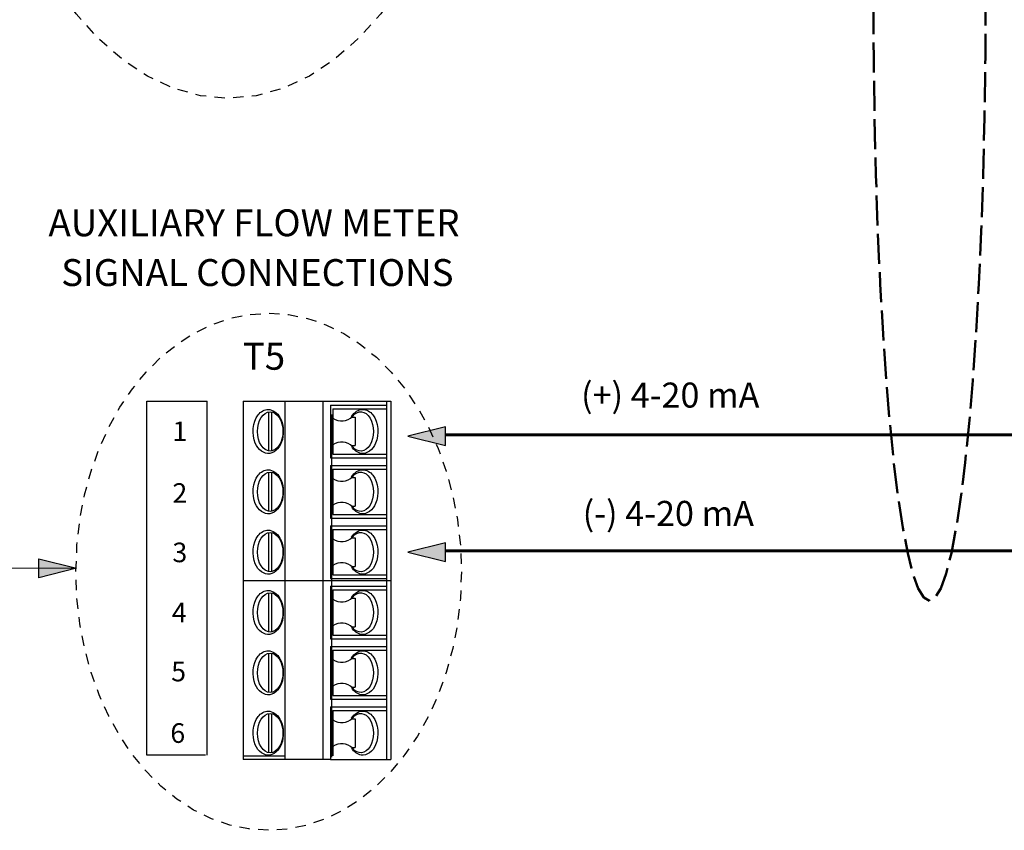
# Model space of a CAD drawing. Units: inches. Extents: x 2.5 to 57.5, y 2.3 to 45.2.
# Drawn here: x 21.1 to 32.9, y 18.3 to 28.1 of the extents above; entities that cross this region are included whole.
import ezdxf
from ezdxf.enums import TextEntityAlignment as Align

# ---------------------------------------------------------------- set-up
doc = ezdxf.new("R2010")
doc.units = ezdxf.units.IN
doc.header["$MEASUREMENT"] = 0
doc.linetypes.add('ACAD_ISO02W100', pattern=[15, 12, -3])
doc.linetypes.add('HIDDEN2', pattern=[0.1875, 0.125, -0.0625])
for name, color, linetype, lineweight in [('ENCLOSURE', 90, 'Continuous', 30), ('TABLE', 3, 'Continuous', 35), ('TEXT', 2, 'Continuous', 25), ('WIRING_1', 32, 'Continuous', 50)]:
    doc.layers.add(name, color=color, linetype=linetype, lineweight=lineweight)
doc.styles.add('DETAIL_3', font='arial.ttf', dxfattribs={"height": 0.3})
doc.styles.get("Standard").update_dxf_attribs({"font": 'arial.ttf'})

# ---------------------------------------------------------------- blocks, each defined once
blk = doc.blocks.new('ARROW2')
blk.add_hatch(color=256).paths.add_polyline_path([(0, 0), (-0.125, -0.03125), (-0.125, 0.03125)])
blk.add_lwpolyline([(0, 0), (-0.125, -0.03125), (-0.125, 0.03125)], close=True)

msp = doc.modelspace()

# ---------------------------------------------------------------- linework, layer by layer
at = {"layer": 'TABLE', "lineweight": 30}
msp.add_line((21.74296412502719, 21.48795979052031), (18.866413949123, 21.48383340390787), dxfattribs=at)
at = {"layer": 'TEXT'}
for p, q in [((22.58619360428025, 23.49196984311623), (23.31018704617486, 23.49196984311623)), ((22.58619360428025, 19.24437481260764), (22.58619360428025, 23.49196984311623)), ((23.31017256630594, 19.24437481260764), (23.31018704617486, 23.49196984311623)), ((23.74068163082461, 23.49196984311623), (25.5144655634661, 23.49196984311623)), ((23.74068163082461, 23.49196984311623), (23.74068163082461, 19.1932587818678)), ((24.2462230447191, 19.1932587818678), (24.24622304471893, 23.49196984311623)), ((24.70295857729559, 19.1932587818678), (24.70295857729559, 23.49196984311623)), ((24.79047212157144, 23.44672025299781), (24.79047212157144, 22.81322599134015)), ((24.79047212157144, 23.44672025299781), (25.46016605532395, 23.44672025299781)), ((24.81762187564243, 23.40147066287943), (24.81762187564243, 22.85847558145858)), ((24.81762187564243, 23.40147066287943), (25.46016605532395, 23.40147066287943)), ((25.46016605532395, 23.49196984311623), (25.46016605532395, 19.1932587818678)), ((25.5144655634661, 23.49196984311623), (25.5144655634661, 19.1932587818678)), ((24.04837884362973, 22.89467525355329), (24.04837884362973, 23.36527099078472)), ((24.08457851572444, 22.89467525355329), (24.08457851572444, 23.36527099078472)), ((24.80161353647748, 23.33131779210193), (24.80161353647748, 19.2226550093508)), ((25.04329292363093, 23.31097148264259), (25.04330711293863, 23.3005956831258)), ((25.04330711293863, 23.3005956831258), (25.08365509855543, 23.3005956831258)), ((25.08365509855543, 23.3005956831258), (25.08365509855543, 22.9593505612122)), ((25.04330711293863, 22.9593505612122), (25.08365509855543, 22.9593505612122)), ((25.04377431649675, 22.95895742215534), (25.0437879681719, 22.94897476169539)), ((24.79047212157144, 22.81322599134015), (25.46016605532395, 22.81322599134015)), ((24.81762187564243, 22.85847558145858), (25.46016605532395, 22.85847558145858)), ((24.79047212157144, 22.72272681110335), (24.79047212157144, 22.08923254944569)), ((24.79047212157144, 22.72272681110335), (25.46016605532395, 22.72272681110335)), ((24.81762187564243, 22.67747722098496), (24.81762187564243, 22.13448213956411)), ((24.81762187564243, 22.67747722098496), (25.46016605532395, 22.67747722098496)), ((24.04837884362973, 22.17068181165882), (24.04837884362973, 22.64127754889022)), ((24.08457851572444, 22.17068181165882), (24.08457851572444, 22.64127754889022)), ((25.04329292363093, 22.58697804074816), (25.04330711293863, 22.57660224123133)), ((25.04330711293863, 22.57660224123133), (25.08365509855543, 22.57660224123133)), ((25.08365509855543, 22.57660224123133), (25.08365509855543, 22.23535711931774)), ((25.04330711293863, 22.23535711931774), (25.08365509855543, 22.23535711931774)), ((25.04377431649675, 22.23496398026088), (25.0437879681719, 22.22498131980092)), ((24.79047212157144, 22.08923254944569), (25.46016605532395, 22.08923254944569)), ((24.81762187564243, 22.13448213956411), (25.46016605532395, 22.13448213956411)), ((24.79047212157144, 21.99873336920889), (24.79047212157144, 21.36523910755123)), ((24.79047212157144, 21.99873336920889), (25.46016605532395, 21.99873336920889)), ((24.04837884362973, 21.44668836976432), (24.04837884362973, 21.91728410699576)), ((24.08457851572444, 21.44668836976432), (24.08457851572444, 21.91728410699576)), ((24.81762187564243, 21.95348377909047), (24.81762187564243, 21.41048869766961)), ((24.81762187564243, 21.95348377909047), (25.46016605532395, 21.95348377909047)), ((25.04329292363093, 21.86298459885366), (25.04330711293863, 21.85260879933684)), ((25.04330711293863, 21.85260879933684), (25.08365509855543, 21.85260879933684)), ((25.08365509855543, 21.85260879933684), (25.08365509855543, 21.51136367742324)), ((25.04330711293863, 21.51136367742324), (25.08365509855543, 21.51136367742324)), ((25.04377431649675, 21.51097053836639), (25.0437879681719, 21.50098787790643)), ((24.81762187564243, 21.41048869766961), (25.46016605532395, 21.41048869766961)), ((23.74068163082461, 21.34261431249204), (25.5144655634661, 21.34261431249204)), ((24.79047212157144, 21.36523910755123), (25.46016605532395, 21.36523910755123)), ((24.79047212157144, 21.27473992731439), (25.46016605532395, 21.27473992731439)), ((24.79047212157144, 21.27473992731442), (24.79047212157144, 20.64124566565676)), ((24.04837884362973, 20.7226949278699), (24.04837884362973, 21.19329066510129)), ((24.08457851572444, 20.7226949278699), (24.08457851572444, 21.19329066510129)), ((24.81762187564243, 21.229490337196), (25.46016605532395, 21.229490337196)), ((24.81762187564243, 21.229490337196), (24.81762187564243, 20.68649525577515)), ((25.04329292363093, 21.13899115695919), (25.04330711293863, 21.12861535744238)), ((25.04330711293863, 21.12861535744238), (25.08365509855543, 21.12861535744238)), ((25.08365509855543, 21.12861535744238), (25.08365509855543, 20.78737023552878)), ((25.04330711293863, 20.78737023552878), (25.08365509855543, 20.78737023552878)), ((25.04377431649675, 20.78697709647195), (25.0437879681719, 20.77699443601196)), ((24.81762187564243, 20.68649525577515), (25.46016605532395, 20.68649525577515)), ((24.79047212157144, 20.64124566565676), (25.46016605532395, 20.64124566565676)), ((24.79047212157144, 20.55074648541996), (24.79047212157144, 19.91725222376227)), ((24.79047212157144, 20.55074648541996), (25.46016605532395, 20.55074648541996)), ((24.04837884362973, 19.9987014859754), (24.04837884362973, 20.46929722320679)), ((24.08457851572444, 19.9987014859754), (24.08457851572444, 20.46929722320679)), ((24.81762187564243, 20.50549689530154), (24.81762187564243, 19.96250181388069)), ((24.81762187564243, 20.50549689530154), (25.46016605532395, 20.50549689530154)), ((25.04329292363093, 20.41499771506473), (25.04330711293863, 20.40462191554791)), ((25.04330711293863, 20.40462191554791), (25.08365509855543, 20.40462191554791)), ((25.08365509855543, 20.40462191554791), (25.08365509855543, 20.06337679363431)), ((24.81762187564243, 19.96250181388069), (25.46016605532395, 19.96250181388069)), ((25.04330711293863, 20.06337679363431), (25.08365509855543, 20.06337679363431)), ((25.04377431649675, 20.06298365457746), (25.0437879681719, 20.0530009941175)), ((24.79047212157144, 19.91725222376227), (25.46016605532395, 19.91725222376227)), ((24.04837884362973, 19.27470804408093), (24.04837884362973, 19.74530378131237)), ((24.08457851572444, 19.27470804408093), (24.08457851572444, 19.74530378131237)), ((24.79047212157144, 19.82675304352546), (24.79047212157144, 19.1932587818678)), ((24.79047212157144, 19.82675304352546), (25.46016605532395, 19.82675304352546)), ((24.81762187564243, 19.78150345340708), (24.81762187564243, 19.23850837198622)), ((24.81762187564243, 19.78150345340708), (25.46016605532395, 19.78150345340708)), ((25.04329292363093, 19.69100427317023), (25.04330711293863, 19.68062847365345)), ((25.04330711293863, 19.68062847365345), (25.08365509855543, 19.68062847365345)), ((25.08365509855543, 19.68062847365345), (25.08365509855543, 19.33938335173985)), ((23.29208721012731, 19.24437481260764), (22.58619360428025, 19.24437481260764)), ((25.04330711293863, 19.33938335173985), (25.08365509855543, 19.33938335173985)), ((25.04377431649675, 19.33899021268296), (25.0437879681719, 19.32900755222303)), ((23.74068163082461, 19.23850837198622), (24.2462230447191, 19.23850837198622)), ((24.79047212157144, 19.1932587818678), (23.74068163082461, 19.1932587818678)), ((24.79047212157144, 19.1932587818678), (25.5144655634661, 19.1932587818678))]:
    msp.add_line(p, q, dxfattribs=at)
for centre, start, end in [((24.92258374122548, 23.4445366286213), 236.0333657647738, 314.6865360329714), ((24.92258374122548, 22.81540961571667), 45.31346396702865, 123.9666342352261), ((24.92258374122548, 22.72054318672684), 236.0333657647738, 314.6865360329714), ((24.92258374122548, 22.09141617382218), 45.31346396702865, 123.9666342352261), ((24.92258374122548, 21.99654974483237), 236.0333657647738, 314.6865360329714), ((24.92258374122548, 21.36742273192768), 45.31346396702865, 123.9666342352261), ((24.92258374122548, 21.27255630293791), 236.0333657647738, 314.6865360329714), ((24.92258374122548, 20.64342929003325), 45.31346396702865, 123.9666342352261), ((24.92258374122548, 20.54856286104344), 236.0333657647738, 314.6865360329714), ((24.92258374122548, 19.91943584813875), 45.31346396702865, 123.9666342352261), ((24.92258374122548, 19.82456941914894), 236.0333657647738, 314.6865360329714), ((24.92258374122548, 19.19544240624432), 45.31346396702865, 123.9666342352261)]:
    msp.add_arc(centre, 0.1878646541207968, start, end, dxfattribs=at)
at = {"layer": 'TEXT', "linetype": 'HIDDEN2'}
for centre, major_axis, ratio in [((23.56506552540731, 33.06762836979915), (0, -5.940570378652492), 0.5498337821474258), ((24.04837884362956, 21.44668836976432), (0, -3.102940558012905), 0.7446919834104758)]:
    msp.add_ellipse(centre, major_axis=major_axis, ratio=ratio, start_param=-4.71238898038469, end_param=1.570796326794897, dxfattribs=at)
at = {"layer": 'TEXT', "extrusion": (0, 0, -1)}
for centre in [(25.15246884251872, 23.129973122169), (25.15246884251872, 22.40597968027451), (25.15246884251872, 21.68198623838004), (25.15246884251872, 20.95799279648558), (25.15246884251872, 20.23399935459108), (25.15246884251872, 19.51000591269665)]:
    msp.add_ellipse(centre, major_axis=(5.762945298953175e-17, 0.2352978686157079), ratio=0.65031218876764, start_param=5.59002539960281, end_param=10.11793786834618, dxfattribs=at)
at = {"layer": 'TEXT'}
for centre in [(24.066478679677, 23.129973122169), (24.066478679677, 22.40597968027453), (24.066478679677, 21.68198623838004), (24.066478679677, 20.95799279648558), (24.066478679677, 20.23399935459111), (24.066478679677, 19.51000591269665)]:
    msp.add_ellipse(centre, major_axis=(5.762945298953175e-17, 0.2352978686157079), ratio=0.65031218876764, dxfattribs=at)
for points, knots in [([(24.0424697600339, 23.39423072846047), (23.99674146703552, 23.39423072846047), (23.95300818953496, 23.36867076713943), (23.85603283311855, 23.24447987325769), (23.84277292005999, 23.09506144170255), (23.92175520002809, 22.91033868719448), (23.99109743611444, 22.85628339671202), (24.13316229974527, 22.87816609937082), (24.1898982145197, 22.94850168231808), (24.23506197469209, 23.12140206732176), (24.22459094938085, 23.22405219405862), (24.15201877775263, 23.35465959823715), (24.09934623142993, 23.39423072846047), (24.0424697600339, 23.39423072846047)], [0, 0, 0, 0, 0.6944342484639732, 0.6944342484639732, 2.152417041010561, 2.152417041010561, 3.241429277701521, 3.241429277701521, 4.330441514392482, 4.330441514392482, 5.419453751083442, 5.419453751083442, 6.283185307179586, 6.283185307179586, 6.283185307179586, 6.283185307179586]), ([(25.04329292363093, 23.31097148264259), (25.07575663449956, 23.36099362568046), (25.12435169038412, 23.39423072846047), (25.17647776216216, 23.39423072846047), (25.22220605516054, 23.39423072846047), (25.26593933266105, 23.36867076713943), (25.36291468907746, 23.24447987325769), (25.37617460213568, 23.09506144170255), (25.29719232216763, 22.91033868719448), (25.22785008608156, 22.85628339671202), (25.11166374591721, 22.87417994811713), (25.07228690682933, 22.90513572041434), (25.0437879681719, 22.94897476169539)], [5.491593775832937, 5.491593775832937, 5.491593775832937, 5.491593775832937, 6.283185307179586, 6.283185307179586, 6.283185307179586, 6.977619555643559, 6.977619555643559, 8.435602348190146, 8.435602348190146, 9.524614584881107, 9.524614584881107, 10.21687806889387, 10.21687806889387, 10.21687806889387, 10.21687806889387]), ([(24.0424697600339, 22.67023728656601), (23.99674146703552, 22.67023728656601), (23.95300818953496, 22.64467732524496), (23.85603283311855, 22.52048643136319), (23.84277292005999, 22.37106799980809), (23.92175520002809, 22.18634524529998), (23.99109743611444, 22.13228995481755), (24.13316229974527, 22.15417265747632), (24.1898982145197, 22.22450824042365), (24.23506197469209, 22.3974086254273), (24.22459094938085, 22.50005875216416), (24.15201877775263, 22.63066615634268), (24.09934623142993, 22.67023728656601), (24.0424697600339, 22.67023728656601)], [0, 0, 0, 0, 0.6944342484639732, 0.6944342484639732, 2.152417041010561, 2.152417041010561, 3.241429277701521, 3.241429277701521, 4.330441514392482, 4.330441514392482, 5.419453751083442, 5.419453751083442, 6.283185307179586, 6.283185307179586, 6.283185307179586, 6.283185307179586]), ([(25.04329292363093, 22.58697804074816), (25.07575663449956, 22.63700018378596), (25.12435169038412, 22.67023728656601), (25.17647776216216, 22.67023728656601), (25.22220605516054, 22.67023728656601), (25.26593933266105, 22.64467732524496), (25.36291468907746, 22.52048643136319), (25.37617460213568, 22.37106799980806), (25.29719232216763, 22.18634524529998), (25.22785008608156, 22.13228995481755), (25.11166374591721, 22.15018650622267), (25.07228690682933, 22.18114227851985), (25.0437879681719, 22.22498131980092)], [5.491593775832937, 5.491593775832937, 5.491593775832937, 5.491593775832937, 6.283185307179586, 6.283185307179586, 6.283185307179586, 6.977619555643559, 6.977619555643559, 8.435602348190146, 8.435602348190146, 9.524614584881107, 9.524614584881107, 10.21687806889387, 10.21687806889387, 10.21687806889387, 10.21687806889387]), ([(24.0424697600339, 21.94624384467154), (23.99674146703552, 21.94624384467154), (23.95300818953496, 21.92068388335047), (23.85603283311855, 21.79649298946872), (23.84277292005999, 21.64707455791359), (23.92175520002809, 21.46235180340555), (23.99109743611444, 21.40829651292309), (24.13316229974527, 21.43017921558182), (24.1898982145197, 21.50051479852915), (24.23506197469209, 21.67341518353283), (24.22459094938085, 21.77606531026967), (24.15201877775263, 21.90667271444826), (24.09934623142993, 21.94624384467154), (24.0424697600339, 21.94624384467154)], [0, 0, 0, 0, 0.6944342484639732, 0.6944342484639732, 2.152417041010561, 2.152417041010561, 3.241429277701521, 3.241429277701521, 4.330441514392482, 4.330441514392482, 5.419453751083442, 5.419453751083442, 6.283185307179586, 6.283185307179586, 6.283185307179586, 6.283185307179586]), ([(25.04329292363093, 21.86298459885366), (25.07575663449956, 21.9130067418915), (25.12435169038412, 21.94624384467154), (25.17647776216216, 21.94624384467154), (25.22220605516054, 21.94624384467154), (25.26593933266105, 21.92068388335047), (25.36291468907746, 21.79649298946872), (25.37617460213568, 21.64707455791359), (25.29719232216763, 21.46235180340555), (25.22785008608156, 21.40829651292309), (25.11166374591721, 21.42619306432817), (25.07228690682933, 21.45714883662541), (25.0437879681719, 21.50098787790643)], [5.491593775832937, 5.491593775832937, 5.491593775832937, 5.491593775832937, 6.283185307179586, 6.283185307179586, 6.283185307179586, 6.977619555643559, 6.977619555643559, 8.435602348190146, 8.435602348190146, 9.524614584881107, 9.524614584881107, 10.21687806889387, 10.21687806889387, 10.21687806889387, 10.21687806889387]), ([(24.0424697600339, 21.22225040277704), (23.99674146703552, 21.22225040277704), (23.95300818953496, 21.19669044145603), (23.85603283311855, 21.07249954757426), (23.84277292005999, 20.9230811160191), (23.92175520002809, 20.73835836151105), (23.99109743611444, 20.68430307102862), (24.13316229974527, 20.70618577368739), (24.1898982145197, 20.77652135663469), (24.23506197469209, 20.94942174163837), (24.22459094938085, 21.0520718683752), (24.15201877775263, 21.18267927255376), (24.09934623142993, 21.22225040277704), (24.0424697600339, 21.22225040277704)], [0, 0, 0, 0, 0.6944342484639732, 0.6944342484639732, 2.152417041010561, 2.152417041010561, 3.241429277701521, 3.241429277701521, 4.330441514392482, 4.330441514392482, 5.419453751083442, 5.419453751083442, 6.283185307179586, 6.283185307179586, 6.283185307179586, 6.283185307179586]), ([(25.04329292363093, 21.13899115695919), (25.07575663449956, 21.18901329999704), (25.12435169038412, 21.22225040277704), (25.17647776216216, 21.22225040277704), (25.22220605516054, 21.22225040277704), (25.26593933266105, 21.19669044145603), (25.36291468907746, 21.07249954757426), (25.37617460213568, 20.9230811160191), (25.29719232216763, 20.73835836151105), (25.22785008608156, 20.68430307102862), (25.11166374591721, 20.7021996224337), (25.07228690682933, 20.73315539473092), (25.0437879681719, 20.77699443601196)], [5.491593775832937, 5.491593775832937, 5.491593775832937, 5.491593775832937, 6.283185307179586, 6.283185307179586, 6.283185307179586, 6.977619555643559, 6.977619555643559, 8.435602348190146, 8.435602348190146, 9.524614584881107, 9.524614584881107, 10.21687806889387, 10.21687806889387, 10.21687806889387, 10.21687806889387]), ([(24.0424697600339, 20.49825696088261), (23.99674146703552, 20.49825696088261), (23.95300818953496, 20.47269699956154), (23.85603283311855, 20.3485061056798), (23.84277292005999, 20.19908767412466), (23.92175520002809, 20.01436491961659), (23.99109743611444, 19.96030962913416), (24.13316229974527, 19.98219233179289), (24.1898982145197, 20.05252791474022), (24.23506197469209, 20.22542829974388), (24.22459094938085, 20.32807842648074), (24.15201877775263, 20.45868583065926), (24.09934623142993, 20.49825696088261), (24.0424697600339, 20.49825696088261)], [0, 0, 0, 0, 0.6944342484639732, 0.6944342484639732, 2.152417041010561, 2.152417041010561, 3.241429277701521, 3.241429277701521, 4.330441514392482, 4.330441514392482, 5.419453751083442, 5.419453751083442, 6.283185307179586, 6.283185307179586, 6.283185307179586, 6.283185307179586]), ([(25.04329292363093, 20.41499771506473), (25.07575663449956, 20.46501985810257), (25.12435169038412, 20.49825696088261), (25.17647776216216, 20.49825696088261), (25.22220605516054, 20.49825696088261), (25.26593933266105, 20.47269699956154), (25.36291468907746, 20.3485061056798), (25.37617460213568, 20.19908767412466), (25.29719232216763, 20.01436491961656), (25.22785008608156, 19.96030962913416), (25.11166374591721, 19.97820618053924), (25.07228690682933, 20.00916195283646), (25.0437879681719, 20.0530009941175)], [5.491593775832937, 5.491593775832937, 5.491593775832937, 5.491593775832937, 6.283185307179586, 6.283185307179586, 6.283185307179586, 6.977619555643559, 6.977619555643559, 8.435602348190146, 8.435602348190146, 9.524614584881107, 9.524614584881107, 10.21687806889387, 10.21687806889387, 10.21687806889387, 10.21687806889387]), ([(24.0424697600339, 19.77426351898811), (23.99674146703552, 19.77426351898811), (23.95300818953496, 19.74870355766708), (23.85603283311855, 19.6245126637853), (23.84277292005999, 19.47509423223017), (23.92175520002809, 19.29037147772213), (23.99109743611444, 19.23631618723966), (24.13316229974527, 19.25819888989843), (24.1898982145197, 19.32853447284572), (24.23506197469209, 19.50143485784941), (24.22459094938085, 19.60408498458627), (24.15201877775263, 19.73469238876479), (24.09934623142993, 19.77426351898811), (24.0424697600339, 19.77426351898811)], [0, 0, 0, 0, 0.6944342484639732, 0.6944342484639732, 2.152417041010561, 2.152417041010561, 3.241429277701521, 3.241429277701521, 4.330441514392482, 4.330441514392482, 5.419453751083442, 5.419453751083442, 6.283185307179586, 6.283185307179586, 6.283185307179586, 6.283185307179586]), ([(25.04329292363093, 19.69100427317023), (25.07575663449956, 19.74102641620808), (25.12435169038412, 19.77426351898811), (25.17647776216216, 19.77426351898811), (25.22220605516054, 19.77426351898811), (25.26593933266105, 19.74870355766708), (25.36291468907746, 19.6245126637853), (25.37617460213568, 19.47509423223017), (25.29719232216763, 19.29037147772213), (25.22785008608156, 19.23631618723966), (25.11166374591721, 19.25421273864475), (25.07228690682933, 19.28516851094196), (25.0437879681719, 19.32900755222303)], [5.491593775832937, 5.491593775832937, 5.491593775832937, 5.491593775832937, 6.283185307179586, 6.283185307179586, 6.283185307179586, 6.977619555643559, 6.977619555643559, 8.435602348190146, 8.435602348190146, 9.524614584881107, 9.524614584881107, 10.21687806889387, 10.21687806889387, 10.21687806889387, 10.21687806889387])]:
    msp.add_open_spline(points, degree=3, knots=knots, dxfattribs=at)
at = {"layer": 'WIRING_1', "ltscale": 0.05, "const_width": 0.03385033667023253}
for points in [[(26.16719906684585, 23.08845556983176), (36.59561060389541, 23.08845556983176)], [(26.16719906684585, 21.6981950666999), (35.92185674768825, 21.6981950666999)]]:
    msp.add_lwpolyline(points, dxfattribs=at)
at = {"layer": 'WIRING_1', "linetype": 'ACAD_ISO02W100', "ltscale": 0.03}
msp.add_ellipse((31.9722418493896, 28.36047136538212), major_axis=(0, 7.261191719708414), ratio=0.0926492122844509, dxfattribs=at)

# ---------------------------------------------------------------- block references
at = {"layer": 'ENCLOSURE', "xscale": 3.589757532468676, "yscale": 3.589757532468676, "zscale": 3.589757532468676, "rotation": 0.09147085218652666}
msp.add_blockref('ARROW2', (21.74296412502719, 21.48795979052031), dxfattribs=at)
at = {"layer": 'TEXT', "xscale": -3.589757532468676, "yscale": 3.589757532468676, "zscale": 3.589757532468676, "rotation": 359.9085291478135}
for p in [(25.71847989731214, 23.0722467415119), (25.71847989731214, 21.68198623838004)]:
    msp.add_blockref('ARROW2', p, dxfattribs=at)

# ---------------------------------------------------------------- texts
at = {"layer": 'TEXT', "style": 'DETAIL_3'}
for s, p in [('AUXILIARY FLOW METER', (21.40788282087851, 25.37154843928083)), ('SIGNAL CONNECTIONS', (21.56029844911603, 24.77407433640348)), ('T5', (23.73779442492247, 23.76973683766748))]:
    msp.add_text(s, height=0.3228379382595137, dxfattribs=at).set_placement(p, align=Align.BOTTOM_LEFT)
at = {"layer": 'TEXT'}
for s, p in [('1', (22.98294201043842, 23.13122319907212)), ('2', (22.98294201043842, 22.39123097775737)), ('3', (22.98294201043842, 21.67864570111752)), ('4', (22.9757020760195, 20.95606914419589)), ('5', (22.9684621416007, 20.24893325673226)), ('6', (22.95832623341408, 19.51105245368571))]:
    msp.add_text(s, height=0.2352978686157033, dxfattribs=at).set_placement(p, align=Align.MIDDLE_CENTER)
at = {"layer": 'TEXT', "char_height": 0.3, "width": 4.291158778502498, "attachment_point": 6, "style": 'DETAIL_3'}
for s, insert in [('\\pxql;{\\fArial Narrow|b0|i0|c0|p34;(+) 4-20 mA}', (32.08498280539987, 23.56650309042112)), ('\\pxql;{\\fArial Narrow|b0|i0|c0|p34;(-) 4-20 mA}', (32.1046118768212, 22.14671412627046))]:
    msp.add_mtext(s, dxfattribs=dict(at, insert=insert))

doc.saveas('drawing.dxf')
